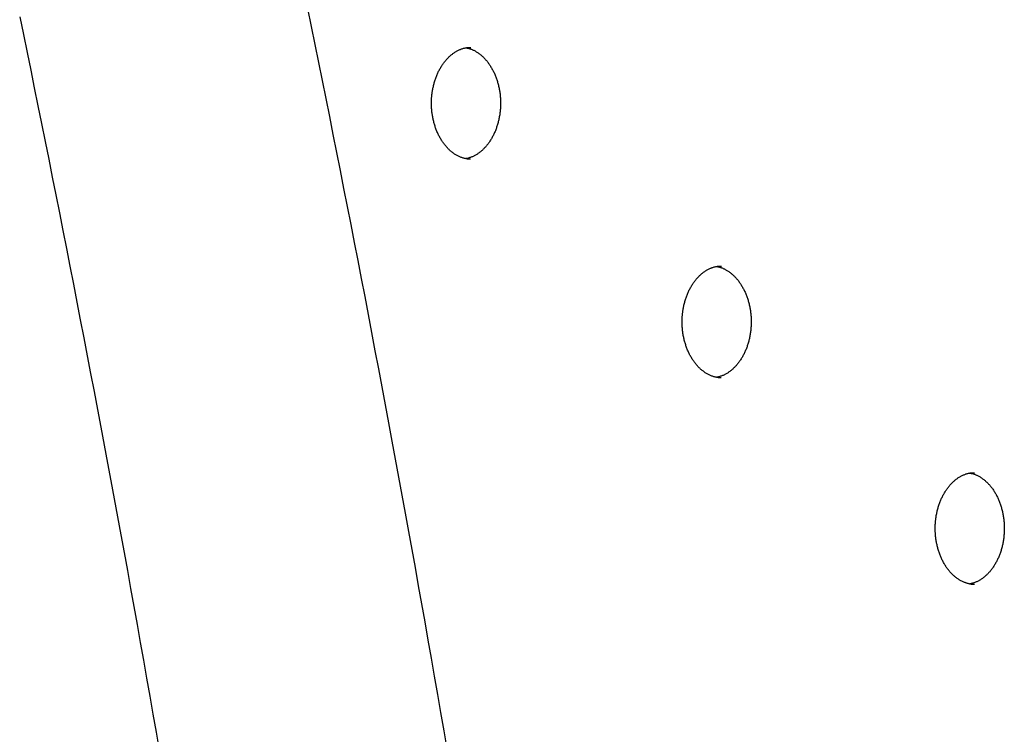
# Model space of a CAD drawing. Extents: x -5491 to 1617, y -1476 to 1690.
# Drawn here: x -4771 to -4507, y 881 to 1073 of the extents above; entities that cross this region are included whole.
import ezdxf

# ---------------------------------------------------------------- set-up
doc = ezdxf.new("R2010")
doc.units = 0

msp = doc.modelspace()

# ---------------------------------------------------------------- linework, layer by layer
at = {"color": 7, "linetype": 'Continuous'}
for points in [[(-4656.12, 877.3), (-4656.96, 882.16), (-4657.8, 887.03), (-4658.64, 891.9), (-4659.49, 896.76), (-4660.35, 901.62), (-4661.2, 906.49), (-4662.06, 911.35), (-4662.93, 916.21), (-4663.79, 921.07), (-4664.66, 925.92), (-4665.54, 930.78), (-4666.42, 935.63), (-4667.3, 940.49), (-4668.19, 945.34), (-4669.08, 950.19), (-4669.97, 955.04), (-4670.87, 959.89), (-4671.77, 964.74), (-4672.67, 969.59), (-4673.58, 974.44), (-4674.49, 979.28), (-4675.41, 984.12), (-4676.32, 988.97), (-4677.25, 993.81), (-4678.17, 998.65), (-4679.1, 1003.49), (-4680.04, 1008.33), (-4680.97, 1013.16), (-4681.92, 1018), (-4682.86, 1022.83), (-4683.81, 1027.66), (-4684.76, 1032.5), (-4685.72, 1037.33), (-4686.68, 1042.16), (-4687.64, 1046.98), (-4688.61, 1051.81), (-4689.58, 1056.64), (-4690.55, 1061.46), (-4691.53, 1066.28), (-4692.51, 1071.11), (-4693.5, 1075.93)], [(-4770.84, 1073.74), (-4769.86, 1068.96), (-4768.87, 1064.19), (-4767.89, 1059.41), (-4766.92, 1054.63), (-4765.95, 1049.85), (-4764.98, 1045.07), (-4764.01, 1040.28), (-4763.05, 1035.5), (-4762.09, 1030.71), (-4761.14, 1025.93), (-4760.19, 1021.14), (-4759.24, 1016.35), (-4758.3, 1011.56), (-4757.36, 1006.77), (-4756.43, 1001.97), (-4755.49, 997.18), (-4754.57, 992.38), (-4753.64, 987.59), (-4752.72, 982.79), (-4751.8, 977.99), (-4750.89, 973.19), (-4749.98, 968.39), (-4749.07, 963.58), (-4748.17, 958.78), (-4747.27, 953.97), (-4746.38, 949.17), (-4745.48, 944.36), (-4744.6, 939.55), (-4743.71, 934.74), (-4742.83, 929.93), (-4741.95, 925.12), (-4741.08, 920.31), (-4740.21, 915.49), (-4739.35, 910.68), (-4738.48, 905.86), (-4737.62, 901.04), (-4736.77, 896.22), (-4735.92, 891.4), (-4735.07, 886.58), (-4734.23, 881.76), (-4733.39, 876.94)], [(-4660.33, 1050.54), (-4660.33, 1050.72), (-4660.33, 1050.9), (-4660.32, 1051.08), (-4660.32, 1051.26), (-4660.31, 1051.45), (-4660.3, 1051.64), (-4660.29, 1051.83), (-4660.28, 1052.03), (-4660.27, 1052.23), (-4660.25, 1052.44), (-4660.23, 1052.66), (-4660.2, 1052.88), (-4660.18, 1053.1), (-4660.15, 1053.33), (-4660.11, 1053.56), (-4660.08, 1053.8), (-4660.03, 1054.04), (-4659.99, 1054.29), (-4659.94, 1054.54), (-4659.89, 1054.79), (-4659.83, 1055.04), (-4659.77, 1055.3), (-4659.71, 1055.55), (-4659.65, 1055.8), (-4659.58, 1056.05), (-4659.5, 1056.3), (-4659.43, 1056.54), (-4659.35, 1056.79), (-4659.27, 1057.03), (-4659.18, 1057.27), (-4659.1, 1057.51), (-4659.01, 1057.74), (-4658.91, 1057.97), (-4658.82, 1058.2), (-4658.72, 1058.43), (-4658.62, 1058.66), (-4658.51, 1058.88), (-4658.41, 1059.1), (-4658.3, 1059.31), (-4658.18, 1059.53), (-4658.07, 1059.74), (-4657.95, 1059.94), (-4657.83, 1060.15), (-4657.71, 1060.35), (-4657.59, 1060.55), (-4657.46, 1060.74), (-4657.33, 1060.93), (-4657.2, 1061.12), (-4657.07, 1061.3), (-4656.94, 1061.48), (-4656.8, 1061.66), (-4656.66, 1061.83), (-4656.52, 1062), (-4656.38, 1062.17), (-4656.23, 1062.33), (-4656.09, 1062.49), (-4655.94, 1062.65), (-4655.79, 1062.8), (-4655.64, 1062.94), (-4655.49, 1063.09), (-4655.34, 1063.23), (-4655.19, 1063.36), (-4655.03, 1063.49), (-4654.87, 1063.62), (-4654.71, 1063.74), (-4654.56, 1063.86), (-4654.4, 1063.98), (-4654.23, 1064.09), (-4654.07, 1064.2), (-4653.91, 1064.3), (-4653.74, 1064.4), (-4653.58, 1064.5), (-4653.41, 1064.59), (-4653.25, 1064.67), (-4653.08, 1064.76), (-4652.91, 1064.83), (-4652.75, 1064.91), (-4652.58, 1064.98), (-4652.41, 1065.04), (-4652.25, 1065.11), (-4652.09, 1065.16), (-4651.92, 1065.22), (-4651.76, 1065.27), (-4651.6, 1065.31), (-4651.44, 1065.35), (-4651.29, 1065.38), (-4651.13, 1065.41), (-4650.98, 1065.44), (-4650.83, 1065.46), (-4650.67, 1065.47), (-4650.52, 1065.49), (-4650.38, 1065.49), (-4650.23, 1065.5), (-4650.08, 1065.5), (-4649.93, 1065.51), (-4649.78, 1065.51)], [(-4651.11, 1065.39), (-4651, 1065.37), (-4650.88, 1065.36), (-4650.77, 1065.34), (-4650.65, 1065.32), (-4650.53, 1065.3), (-4650.4, 1065.27), (-4650.28, 1065.24), (-4650.15, 1065.21), (-4650.01, 1065.17), (-4649.88, 1065.12), (-4649.74, 1065.07), (-4649.59, 1065.01), (-4649.44, 1064.95), (-4649.29, 1064.88), (-4649.13, 1064.81), (-4648.97, 1064.73), (-4648.81, 1064.64), (-4648.64, 1064.55), (-4648.47, 1064.45), (-4648.3, 1064.35), (-4648.13, 1064.25), (-4647.96, 1064.14), (-4647.79, 1064.02), (-4647.62, 1063.9), (-4647.45, 1063.77), (-4647.28, 1063.65), (-4647.12, 1063.51), (-4646.95, 1063.37), (-4646.79, 1063.23), (-4646.63, 1063.09), (-4646.47, 1062.94), (-4646.32, 1062.78), (-4646.16, 1062.62), (-4646.01, 1062.46), (-4645.86, 1062.3), (-4645.71, 1062.13), (-4645.57, 1061.96), (-4645.42, 1061.78), (-4645.28, 1061.6), (-4645.14, 1061.42), (-4645.01, 1061.23), (-4644.87, 1061.04), (-4644.74, 1060.85), (-4644.61, 1060.65), (-4644.48, 1060.45), (-4644.36, 1060.25), (-4644.23, 1060.05), (-4644.11, 1059.84), (-4644, 1059.62), (-4643.88, 1059.41), (-4643.77, 1059.19), (-4643.66, 1058.97), (-4643.55, 1058.75), (-4643.45, 1058.52), (-4643.35, 1058.29), (-4643.25, 1058.06), (-4643.15, 1057.83), (-4643.06, 1057.59), (-4642.97, 1057.35), (-4642.89, 1057.11), (-4642.8, 1056.87), (-4642.72, 1056.63), (-4642.65, 1056.38), (-4642.57, 1056.13), (-4642.5, 1055.88), (-4642.44, 1055.63), (-4642.37, 1055.37), (-4642.31, 1055.12), (-4642.25, 1054.86), (-4642.2, 1054.6), (-4642.15, 1054.34), (-4642.1, 1054.08), (-4642.06, 1053.82), (-4642.02, 1053.55), (-4641.98, 1053.29), (-4641.94, 1053.02), (-4641.91, 1052.76), (-4641.89, 1052.49), (-4641.86, 1052.22), (-4641.84, 1051.96), (-4641.83, 1051.69), (-4641.81, 1051.42), (-4641.8, 1051.15), (-4641.8, 1050.88), (-4641.79, 1050.61), (-4641.79, 1050.34), (-4641.8, 1050.07), (-4641.81, 1049.8), (-4641.82, 1049.53), (-4641.83, 1049.26), (-4641.85, 1048.99), (-4641.87, 1048.73), (-4641.9, 1048.46), (-4641.93, 1048.19), (-4641.96, 1047.93), (-4641.99, 1047.66), (-4642.03, 1047.4), (-4642.08, 1047.14), (-4642.12, 1046.88), (-4642.17, 1046.62), (-4642.22, 1046.36), (-4642.28, 1046.1), (-4642.34, 1045.84), (-4642.4, 1045.59), (-4642.46, 1045.34), (-4642.53, 1045.09), (-4642.6, 1044.84), (-4642.68, 1044.59), (-4642.76, 1044.35), (-4642.84, 1044.11), (-4642.92, 1043.86), (-4643.01, 1043.63), (-4643.1, 1043.39), (-4643.19, 1043.16), (-4643.28, 1042.93), (-4643.38, 1042.7), (-4643.48, 1042.47), (-4643.59, 1042.25), (-4643.69, 1042.03), (-4643.8, 1041.81), (-4643.91, 1041.6), (-4644.03, 1041.39), (-4644.14, 1041.18), (-4644.26, 1040.98), (-4644.38, 1040.77), (-4644.51, 1040.58), (-4644.63, 1040.38), (-4644.76, 1040.19), (-4644.89, 1040), (-4645.02, 1039.82), (-4645.16, 1039.63), (-4645.29, 1039.46), (-4645.43, 1039.28), (-4645.57, 1039.11), (-4645.71, 1038.94), (-4645.85, 1038.78), (-4646, 1038.62), (-4646.15, 1038.47), (-4646.29, 1038.31), (-4646.44, 1038.17), (-4646.59, 1038.02), (-4646.75, 1037.88), (-4646.9, 1037.74), (-4647.06, 1037.61), (-4647.21, 1037.48), (-4647.37, 1037.36), (-4647.53, 1037.24), (-4647.69, 1037.12), (-4647.85, 1037.01), (-4648.01, 1036.9), (-4648.17, 1036.8), (-4648.34, 1036.7), (-4648.5, 1036.6), (-4648.67, 1036.51), (-4648.83, 1036.42), (-4649, 1036.33), (-4649.17, 1036.25), (-4649.34, 1036.18), (-4649.51, 1036.11), (-4649.67, 1036.04), (-4649.84, 1035.98), (-4650.01, 1035.93), (-4650.18, 1035.88), (-4650.35, 1035.83), (-4650.52, 1035.78), (-4650.69, 1035.74), (-4650.87, 1035.7), (-4651.04, 1035.66)], [(-4649.83, 1035.55), (-4649.9, 1035.54), (-4649.97, 1035.53), (-4650.04, 1035.53), (-4650.12, 1035.53), (-4650.2, 1035.52), (-4650.28, 1035.53), (-4650.37, 1035.53), (-4650.47, 1035.54), (-4650.57, 1035.55), (-4650.68, 1035.56), (-4650.8, 1035.58), (-4650.92, 1035.6), (-4651.05, 1035.63), (-4651.19, 1035.66), (-4651.34, 1035.7), (-4651.49, 1035.74), (-4651.65, 1035.78), (-4651.81, 1035.83), (-4651.98, 1035.88), (-4652.16, 1035.94), (-4652.34, 1036), (-4652.52, 1036.07), (-4652.7, 1036.14), (-4652.88, 1036.22), (-4653.06, 1036.3), (-4653.24, 1036.39), (-4653.42, 1036.48), (-4653.59, 1036.58), (-4653.77, 1036.68), (-4653.95, 1036.79), (-4654.12, 1036.9), (-4654.29, 1037.02), (-4654.46, 1037.14), (-4654.63, 1037.26), (-4654.8, 1037.39), (-4654.96, 1037.52), (-4655.13, 1037.66), (-4655.29, 1037.8), (-4655.45, 1037.95), (-4655.61, 1038.1), (-4655.77, 1038.25), (-4655.92, 1038.4), (-4656.07, 1038.56), (-4656.23, 1038.73), (-4656.37, 1038.9), (-4656.52, 1039.07), (-4656.66, 1039.24), (-4656.81, 1039.42), (-4656.95, 1039.6), (-4657.09, 1039.79), (-4657.22, 1039.98), (-4657.35, 1040.17), (-4657.48, 1040.37), (-4657.61, 1040.56), (-4657.74, 1040.77), (-4657.86, 1040.97), (-4657.98, 1041.18), (-4658.1, 1041.39), (-4658.22, 1041.6), (-4658.33, 1041.82), (-4658.44, 1042.04), (-4658.55, 1042.26), (-4658.65, 1042.49), (-4658.75, 1042.72), (-4658.85, 1042.95), (-4658.95, 1043.18), (-4659.04, 1043.42), (-4659.13, 1043.65), (-4659.22, 1043.89), (-4659.3, 1044.14), (-4659.38, 1044.38), (-4659.46, 1044.63), (-4659.53, 1044.87), (-4659.61, 1045.12), (-4659.67, 1045.38), (-4659.74, 1045.63), (-4659.8, 1045.88), (-4659.86, 1046.13), (-4659.91, 1046.39), (-4659.96, 1046.64), (-4660.01, 1046.89), (-4660.05, 1047.14), (-4660.1, 1047.39), (-4660.13, 1047.64), (-4660.17, 1047.89), (-4660.2, 1048.14), (-4660.22, 1048.38), (-4660.25, 1048.62), (-4660.26, 1048.87), (-4660.28, 1049.11), (-4660.29, 1049.35), (-4660.3, 1049.59), (-4660.31, 1049.82), (-4660.32, 1050.06), (-4660.33, 1050.3), (-4660.33, 1050.54)], [(-4593.06, 991.86), (-4593.06, 992.04), (-4593.06, 992.22), (-4593.05, 992.4), (-4593.05, 992.58), (-4593.04, 992.77), (-4593.03, 992.96), (-4593.03, 993.15), (-4593.01, 993.35), (-4593, 993.56), (-4592.98, 993.77), (-4592.96, 993.98), (-4592.94, 994.2), (-4592.91, 994.42), (-4592.88, 994.65), (-4592.85, 994.89), (-4592.81, 995.12), (-4592.77, 995.37), (-4592.72, 995.61), (-4592.67, 995.86), (-4592.62, 996.11), (-4592.56, 996.37), (-4592.51, 996.62), (-4592.44, 996.87), (-4592.38, 997.12), (-4592.31, 997.37), (-4592.24, 997.62), (-4592.16, 997.87), (-4592.08, 998.11), (-4592, 998.35), (-4591.92, 998.59), (-4591.83, 998.83), (-4591.74, 999.07), (-4591.64, 999.3), (-4591.55, 999.53), (-4591.45, 999.75), (-4591.35, 999.98), (-4591.24, 1000.2), (-4591.14, 1000.42), (-4591.03, 1000.64), (-4590.92, 1000.85), (-4590.8, 1001.06), (-4590.68, 1001.27), (-4590.56, 1001.47), (-4590.44, 1001.67), (-4590.32, 1001.87), (-4590.19, 1002.06), (-4590.06, 1002.26), (-4589.93, 1002.44), (-4589.8, 1002.63), (-4589.67, 1002.81), (-4589.53, 1002.98), (-4589.39, 1003.16), (-4589.25, 1003.33), (-4589.11, 1003.49), (-4588.97, 1003.66), (-4588.82, 1003.81), (-4588.67, 1003.97), (-4588.52, 1004.12), (-4588.37, 1004.27), (-4588.22, 1004.41), (-4588.07, 1004.55), (-4587.92, 1004.68), (-4587.76, 1004.82), (-4587.6, 1004.94), (-4587.45, 1005.07), (-4587.29, 1005.19), (-4587.13, 1005.3), (-4586.97, 1005.41), (-4586.8, 1005.52), (-4586.64, 1005.63), (-4586.48, 1005.72), (-4586.31, 1005.82), (-4586.14, 1005.91), (-4585.98, 1006), (-4585.81, 1006.08), (-4585.64, 1006.16), (-4585.48, 1006.23), (-4585.31, 1006.3), (-4585.14, 1006.37), (-4584.98, 1006.43), (-4584.82, 1006.49), (-4584.65, 1006.54), (-4584.49, 1006.59), (-4584.33, 1006.63), (-4584.18, 1006.67), (-4584.02, 1006.71), (-4583.86, 1006.74), (-4583.71, 1006.76), (-4583.56, 1006.78), (-4583.41, 1006.8), (-4583.26, 1006.81), (-4583.11, 1006.82), (-4582.96, 1006.82), (-4582.81, 1006.83), (-4582.66, 1006.83), (-4582.52, 1006.83)], [(-4583.84, 1006.71), (-4583.73, 1006.7), (-4583.61, 1006.68), (-4583.5, 1006.66), (-4583.38, 1006.64), (-4583.26, 1006.62), (-4583.14, 1006.6), (-4583.01, 1006.57), (-4582.88, 1006.53), (-4582.75, 1006.49), (-4582.61, 1006.44), (-4582.47, 1006.39), (-4582.32, 1006.33), (-4582.17, 1006.27), (-4582.02, 1006.2), (-4581.86, 1006.13), (-4581.7, 1006.05), (-4581.54, 1005.96), (-4581.37, 1005.87), (-4581.2, 1005.78), (-4581.03, 1005.68), (-4580.86, 1005.57), (-4580.69, 1005.46), (-4580.52, 1005.34), (-4580.35, 1005.22), (-4580.18, 1005.1), (-4580.01, 1004.97), (-4579.85, 1004.83), (-4579.69, 1004.7), (-4579.52, 1004.56), (-4579.36, 1004.41), (-4579.21, 1004.26), (-4579.05, 1004.11), (-4578.9, 1003.95), (-4578.74, 1003.79), (-4578.59, 1003.62), (-4578.44, 1003.45), (-4578.3, 1003.28), (-4578.15, 1003.1), (-4578.01, 1002.92), (-4577.87, 1002.74), (-4577.74, 1002.56), (-4577.6, 1002.37), (-4577.47, 1002.17), (-4577.34, 1001.98), (-4577.21, 1001.78), (-4577.09, 1001.57), (-4576.96, 1001.37), (-4576.84, 1001.16), (-4576.73, 1000.95), (-4576.61, 1000.73), (-4576.5, 1000.51), (-4576.39, 1000.29), (-4576.28, 1000.07), (-4576.18, 999.84), (-4576.08, 999.62), (-4575.98, 999.38), (-4575.89, 999.15), (-4575.79, 998.92), (-4575.7, 998.68), (-4575.62, 998.44), (-4575.54, 998.19), (-4575.46, 997.95), (-4575.38, 997.7), (-4575.3, 997.45), (-4575.23, 997.2), (-4575.17, 996.95), (-4575.1, 996.7), (-4575.04, 996.44), (-4574.98, 996.18), (-4574.93, 995.92), (-4574.88, 995.66), (-4574.83, 995.4), (-4574.79, 995.14), (-4574.75, 994.88), (-4574.71, 994.61), (-4574.68, 994.35), (-4574.64, 994.08), (-4574.62, 993.81), (-4574.59, 993.55), (-4574.57, 993.28), (-4574.56, 993.01), (-4574.54, 992.74), (-4574.53, 992.47), (-4574.53, 992.2), (-4574.53, 991.93), (-4574.53, 991.66), (-4574.53, 991.39), (-4574.54, 991.12), (-4574.55, 990.85), (-4574.56, 990.59), (-4574.58, 990.32), (-4574.6, 990.05), (-4574.63, 989.78), (-4574.66, 989.52), (-4574.69, 989.25), (-4574.73, 988.99), (-4574.76, 988.72), (-4574.81, 988.46), (-4574.85, 988.2), (-4574.9, 987.94), (-4574.95, 987.68), (-4575.01, 987.42), (-4575.07, 987.17), (-4575.13, 986.91), (-4575.19, 986.66), (-4575.26, 986.41), (-4575.33, 986.16), (-4575.41, 985.92), (-4575.49, 985.67), (-4575.57, 985.43), (-4575.65, 985.19), (-4575.74, 984.95), (-4575.83, 984.71), (-4575.92, 984.48), (-4576.02, 984.25), (-4576.11, 984.02), (-4576.21, 983.8), (-4576.32, 983.57), (-4576.42, 983.35), (-4576.53, 983.14), (-4576.64, 982.92), (-4576.76, 982.71), (-4576.87, 982.5), (-4576.99, 982.3), (-4577.11, 982.1), (-4577.24, 981.9), (-4577.36, 981.7), (-4577.49, 981.51), (-4577.62, 981.32), (-4577.75, 981.14), (-4577.89, 980.96), (-4578.02, 980.78), (-4578.16, 980.61), (-4578.3, 980.43), (-4578.44, 980.27), (-4578.59, 980.1), (-4578.73, 979.94), (-4578.88, 979.79), (-4579.02, 979.64), (-4579.17, 979.49), (-4579.33, 979.34), (-4579.48, 979.2), (-4579.63, 979.07), (-4579.79, 978.94), (-4579.94, 978.81), (-4580.1, 978.68), (-4580.26, 978.56), (-4580.42, 978.45), (-4580.58, 978.33), (-4580.74, 978.22), (-4580.91, 978.12), (-4581.07, 978.02), (-4581.23, 977.92), (-4581.4, 977.83), (-4581.57, 977.74), (-4581.73, 977.66), (-4581.9, 977.58), (-4582.07, 977.5), (-4582.24, 977.43), (-4582.41, 977.37), (-4582.57, 977.31), (-4582.74, 977.25), (-4582.91, 977.2), (-4583.08, 977.15), (-4583.26, 977.11), (-4583.43, 977.06), (-4583.6, 977.02), (-4583.77, 976.98)], [(-4582.56, 976.87), (-4582.63, 976.86), (-4582.7, 976.86), (-4582.77, 976.85), (-4582.85, 976.85), (-4582.93, 976.85), (-4583.01, 976.85), (-4583.1, 976.85), (-4583.2, 976.86), (-4583.3, 976.87), (-4583.41, 976.89), (-4583.53, 976.9), (-4583.65, 976.93), (-4583.78, 976.95), (-4583.92, 976.99), (-4584.07, 977.02), (-4584.22, 977.06), (-4584.38, 977.1), (-4584.54, 977.15), (-4584.72, 977.21), (-4584.89, 977.26), (-4585.07, 977.33), (-4585.25, 977.39), (-4585.43, 977.47), (-4585.61, 977.54), (-4585.79, 977.63), (-4585.97, 977.71), (-4586.15, 977.81), (-4586.33, 977.9), (-4586.5, 978.01), (-4586.68, 978.11), (-4586.85, 978.23), (-4587.02, 978.34), (-4587.19, 978.46), (-4587.36, 978.59), (-4587.53, 978.71), (-4587.7, 978.85), (-4587.86, 978.98), (-4588.02, 979.12), (-4588.18, 979.27), (-4588.34, 979.42), (-4588.5, 979.57), (-4588.65, 979.73), (-4588.81, 979.89), (-4588.96, 980.05), (-4589.11, 980.22), (-4589.25, 980.39), (-4589.4, 980.57), (-4589.54, 980.74), (-4589.68, 980.93), (-4589.82, 981.11), (-4589.95, 981.3), (-4590.08, 981.49), (-4590.22, 981.69), (-4590.34, 981.89), (-4590.47, 982.09), (-4590.59, 982.29), (-4590.71, 982.5), (-4590.83, 982.71), (-4590.95, 982.93), (-4591.06, 983.14), (-4591.17, 983.36), (-4591.28, 983.59), (-4591.38, 983.81), (-4591.48, 984.04), (-4591.58, 984.27), (-4591.68, 984.5), (-4591.77, 984.74), (-4591.86, 984.98), (-4591.95, 985.22), (-4592.03, 985.46), (-4592.11, 985.7), (-4592.19, 985.95), (-4592.27, 986.2), (-4592.34, 986.45), (-4592.4, 986.7), (-4592.47, 986.95), (-4592.53, 987.2), (-4592.59, 987.46), (-4592.64, 987.71), (-4592.69, 987.96), (-4592.74, 988.21), (-4592.79, 988.46), (-4592.83, 988.71), (-4592.86, 988.96), (-4592.9, 989.21), (-4592.93, 989.46), (-4592.95, 989.7), (-4592.98, 989.95), (-4593, 990.19), (-4593.01, 990.43), (-4593.02, 990.67), (-4593.04, 990.91), (-4593.04, 991.15), (-4593.05, 991.38), (-4593.06, 991.62), (-4593.06, 991.86)], [(-4525.14, 936.42), (-4525.13, 936.6), (-4525.13, 936.78), (-4525.13, 936.96), (-4525.12, 937.15), (-4525.11, 937.33), (-4525.11, 937.52), (-4525.1, 937.72), (-4525.08, 937.91), (-4525.07, 938.12), (-4525.05, 938.33), (-4525.03, 938.54), (-4525.01, 938.76), (-4524.98, 938.99), (-4524.95, 939.21), (-4524.92, 939.45), (-4524.88, 939.69), (-4524.84, 939.93), (-4524.79, 940.17), (-4524.74, 940.42), (-4524.69, 940.67), (-4524.64, 940.93), (-4524.58, 941.18), (-4524.51, 941.43), (-4524.45, 941.68), (-4524.38, 941.93), (-4524.31, 942.18), (-4524.23, 942.43), (-4524.15, 942.67), (-4524.07, 942.91), (-4523.99, 943.15), (-4523.9, 943.39), (-4523.81, 943.63), (-4523.72, 943.86), (-4523.62, 944.09), (-4523.52, 944.32), (-4523.42, 944.54), (-4523.31, 944.76), (-4523.21, 944.98), (-4523.1, 945.2), (-4522.99, 945.41), (-4522.87, 945.62), (-4522.75, 945.83), (-4522.64, 946.03), (-4522.51, 946.23), (-4522.39, 946.43), (-4522.26, 946.63), (-4522.14, 946.82), (-4522, 947), (-4521.87, 947.19), (-4521.74, 947.37), (-4521.6, 947.55), (-4521.46, 947.72), (-4521.32, 947.89), (-4521.18, 948.06), (-4521.04, 948.22), (-4520.89, 948.38), (-4520.74, 948.53), (-4520.6, 948.68), (-4520.45, 948.83), (-4520.29, 948.97), (-4520.14, 949.11), (-4519.99, 949.25), (-4519.83, 949.38), (-4519.68, 949.51), (-4519.52, 949.63), (-4519.36, 949.75), (-4519.2, 949.86), (-4519.04, 949.98), (-4518.87, 950.08), (-4518.71, 950.19), (-4518.55, 950.29), (-4518.38, 950.38), (-4518.22, 950.47), (-4518.05, 950.56), (-4517.88, 950.64), (-4517.72, 950.72), (-4517.55, 950.79), (-4517.38, 950.86), (-4517.22, 950.93), (-4517.05, 950.99), (-4516.89, 951.05), (-4516.73, 951.1), (-4516.56, 951.15), (-4516.4, 951.19), (-4516.25, 951.23), (-4516.09, 951.27), (-4515.93, 951.3), (-4515.78, 951.32), (-4515.63, 951.34), (-4515.48, 951.36), (-4515.33, 951.37), (-4515.18, 951.38), (-4515.03, 951.38), (-4514.88, 951.39), (-4514.73, 951.39), (-4514.59, 951.39)], [(-4515.91, 951.27), (-4515.8, 951.26), (-4515.68, 951.24), (-4515.57, 951.23), (-4515.45, 951.21), (-4515.33, 951.18), (-4515.21, 951.16), (-4515.08, 951.13), (-4514.95, 951.09), (-4514.82, 951.05), (-4514.68, 951.01), (-4514.54, 950.95), (-4514.39, 950.9), (-4514.24, 950.83), (-4514.09, 950.76), (-4513.93, 950.69), (-4513.77, 950.61), (-4513.61, 950.52), (-4513.44, 950.43), (-4513.28, 950.34), (-4513.11, 950.24), (-4512.93, 950.13), (-4512.76, 950.02), (-4512.59, 949.9), (-4512.42, 949.78), (-4512.25, 949.66), (-4512.09, 949.53), (-4511.92, 949.4), (-4511.76, 949.26), (-4511.6, 949.12), (-4511.44, 948.97), (-4511.28, 948.82), (-4511.12, 948.67), (-4510.97, 948.51), (-4510.81, 948.35), (-4510.66, 948.18), (-4510.52, 948.01), (-4510.37, 947.84), (-4510.23, 947.67), (-4510.08, 947.49), (-4509.94, 947.3), (-4509.81, 947.12), (-4509.67, 946.93), (-4509.54, 946.73), (-4509.41, 946.54), (-4509.28, 946.34), (-4509.16, 946.14), (-4509.04, 945.93), (-4508.91, 945.72), (-4508.8, 945.51), (-4508.68, 945.29), (-4508.57, 945.08), (-4508.46, 944.86), (-4508.35, 944.63), (-4508.25, 944.41), (-4508.15, 944.18), (-4508.05, 943.95), (-4507.96, 943.71), (-4507.86, 943.48), (-4507.78, 943.24), (-4507.69, 943), (-4507.61, 942.75), (-4507.53, 942.51), (-4507.45, 942.26), (-4507.38, 942.01), (-4507.31, 941.76), (-4507.24, 941.51), (-4507.17, 941.26), (-4507.11, 941), (-4507.06, 940.74), (-4507, 940.49), (-4506.95, 940.23), (-4506.9, 939.96), (-4506.86, 939.7), (-4506.82, 939.44), (-4506.78, 939.17), (-4506.75, 938.91), (-4506.72, 938.64), (-4506.69, 938.38), (-4506.67, 938.11), (-4506.65, 937.84), (-4506.63, 937.57), (-4506.62, 937.3), (-4506.61, 937.03), (-4506.6, 936.76), (-4506.6, 936.49), (-4506.6, 936.22), (-4506.6, 935.95), (-4506.61, 935.68), (-4506.62, 935.42), (-4506.64, 935.15), (-4506.65, 934.88), (-4506.68, 934.61), (-4506.7, 934.34), (-4506.73, 934.08), (-4506.76, 933.81), (-4506.8, 933.55), (-4506.84, 933.28), (-4506.88, 933.02), (-4506.92, 932.76), (-4506.97, 932.5), (-4507.02, 932.24), (-4507.08, 931.98), (-4507.14, 931.73), (-4507.2, 931.47), (-4507.27, 931.22), (-4507.33, 930.97), (-4507.41, 930.72), (-4507.48, 930.48), (-4507.56, 930.23), (-4507.64, 929.99), (-4507.72, 929.75), (-4507.81, 929.51), (-4507.9, 929.28), (-4507.99, 929.04), (-4508.09, 928.81), (-4508.18, 928.58), (-4508.29, 928.36), (-4508.39, 928.14), (-4508.5, 927.92), (-4508.6, 927.7), (-4508.72, 927.48), (-4508.83, 927.27), (-4508.95, 927.07), (-4509.06, 926.86), (-4509.19, 926.66), (-4509.31, 926.46), (-4509.43, 926.27), (-4509.56, 926.07), (-4509.69, 925.89), (-4509.82, 925.7), (-4509.96, 925.52), (-4510.09, 925.34), (-4510.23, 925.17), (-4510.37, 925), (-4510.51, 924.83), (-4510.66, 924.67), (-4510.8, 924.51), (-4510.95, 924.35), (-4511.1, 924.2), (-4511.25, 924.05), (-4511.4, 923.91), (-4511.55, 923.77), (-4511.7, 923.63), (-4511.86, 923.5), (-4512.01, 923.37), (-4512.17, 923.24), (-4512.33, 923.12), (-4512.49, 923.01), (-4512.65, 922.89), (-4512.81, 922.79), (-4512.98, 922.68), (-4513.14, 922.58), (-4513.31, 922.48), (-4513.47, 922.39), (-4513.64, 922.3), (-4513.8, 922.22), (-4513.97, 922.14), (-4514.14, 922.06), (-4514.31, 921.99), (-4514.48, 921.93), (-4514.65, 921.87), (-4514.82, 921.81), (-4514.99, 921.76), (-4515.16, 921.71), (-4515.33, 921.67), (-4515.5, 921.63), (-4515.67, 921.58), (-4515.84, 921.54)], [(-4514.63, 921.43), (-4514.7, 921.42), (-4514.77, 921.42), (-4514.84, 921.41), (-4514.92, 921.41), (-4515, 921.41), (-4515.08, 921.41), (-4515.17, 921.41), (-4515.27, 921.42), (-4515.37, 921.43), (-4515.48, 921.45), (-4515.6, 921.47), (-4515.72, 921.49), (-4515.85, 921.52), (-4515.99, 921.55), (-4516.14, 921.58), (-4516.29, 921.62), (-4516.45, 921.67), (-4516.62, 921.71), (-4516.79, 921.77), (-4516.96, 921.82), (-4517.14, 921.89), (-4517.32, 921.95), (-4517.5, 922.03), (-4517.68, 922.1), (-4517.86, 922.19), (-4518.04, 922.28), (-4518.22, 922.37), (-4518.4, 922.47), (-4518.57, 922.57), (-4518.75, 922.68), (-4518.92, 922.79), (-4519.09, 922.9), (-4519.26, 923.02), (-4519.43, 923.15), (-4519.6, 923.28), (-4519.77, 923.41), (-4519.93, 923.55), (-4520.09, 923.69), (-4520.25, 923.83), (-4520.41, 923.98), (-4520.57, 924.13), (-4520.72, 924.29), (-4520.88, 924.45), (-4521.03, 924.61), (-4521.18, 924.78), (-4521.32, 924.95), (-4521.47, 925.13), (-4521.61, 925.31), (-4521.75, 925.49), (-4521.89, 925.67), (-4522.02, 925.86), (-4522.16, 926.05), (-4522.29, 926.25), (-4522.42, 926.45), (-4522.54, 926.65), (-4522.66, 926.86), (-4522.78, 927.06), (-4522.9, 927.28), (-4523.02, 927.49), (-4523.13, 927.71), (-4523.24, 927.93), (-4523.35, 928.15), (-4523.45, 928.37), (-4523.55, 928.6), (-4523.65, 928.83), (-4523.75, 929.07), (-4523.84, 929.3), (-4523.93, 929.54), (-4524.02, 929.78), (-4524.1, 930.02), (-4524.18, 930.26), (-4524.26, 930.51), (-4524.34, 930.76), (-4524.41, 931.01), (-4524.48, 931.26), (-4524.54, 931.51), (-4524.6, 931.77), (-4524.66, 932.02), (-4524.71, 932.27), (-4524.77, 932.52), (-4524.81, 932.78), (-4524.86, 933.03), (-4524.9, 933.28), (-4524.94, 933.53), (-4524.97, 933.77), (-4525, 934.02), (-4525.03, 934.27), (-4525.05, 934.51), (-4525.07, 934.75), (-4525.08, 934.99), (-4525.1, 935.23), (-4525.11, 935.47), (-4525.12, 935.71), (-4525.12, 935.95), (-4525.13, 936.18), (-4525.14, 936.42)]]:
    msp.add_lwpolyline(points, dxfattribs=at)

doc.saveas('drawing.dxf')
